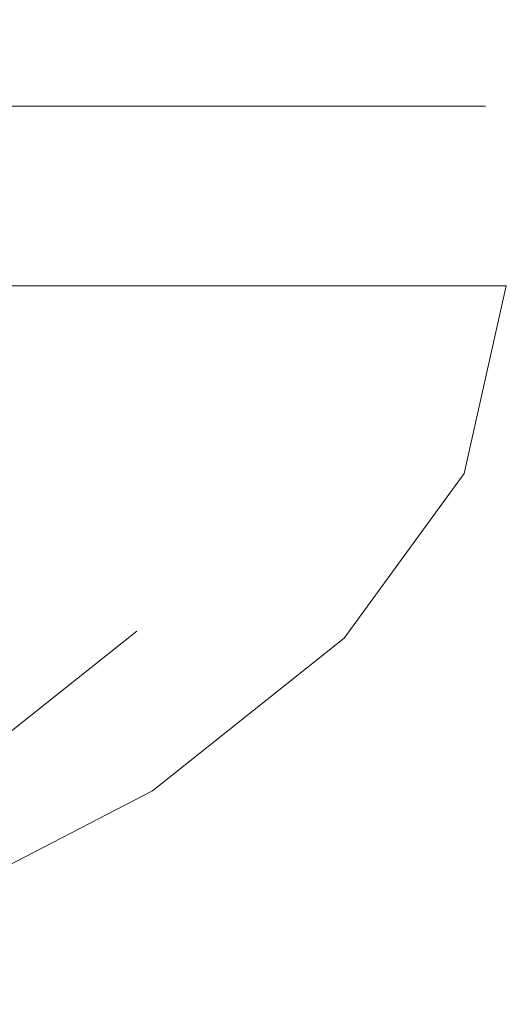
# Model space of a CAD drawing. Extents: x -108 to 108, y -131 to 0.
# Drawn here: x 17 to 23, y -110 to -99 of the extents above; entities that cross this region are included whole.
import ezdxf

# ---------------------------------------------------------------- set-up
doc = ezdxf.new("R2010")
doc.units = 0
doc.header["$LTSCALE"] = 500
doc.header["$MEASUREMENT"] = 0
doc.layers.add('FERRO_CHROM', color=7, linetype='Continuous')
doc.layers.add('FERRO_KOLOR', color=7, linetype='Continuous')

msp = doc.modelspace()

# ---------------------------------------------------------------- linework, layer by layer
at = {"layer": 'FERRO_CHROM', "lineweight": 0}
for points, invisible_edges in [([(17.275, -99.892, -25.454), (16.068, -99.892, -27.097), (16.376, -99.892, -27.349), (17.606, -99.892, -25.675)], 15), ([(17.275, -99.892, -2.355), (17.606, -99.892, -2.134), (16.376, -99.892, -0.46), (16.068, -99.892, -0.712)], 15), ([(17.617, -99.892, -23.325), (17.267, -99.892, -23.138), (16.284, -99.892, -24.792), (16.615, -99.892, -25.013)], 15), ([(17.617, -99.892, -4.484), (16.615, -99.892, -2.796), (16.284, -99.892, -3.017), (17.267, -99.892, -4.671)], 15), ([(17.606, -99.892, -25.675), (16.376, -99.892, -27.349), (16.683, -99.892, -27.602), (17.936, -99.892, -25.896)], 15), ([(17.606, -99.892, -2.134), (17.936, -99.892, -1.913), (16.683, -99.892, -0.207), (16.376, -99.892, -0.46)], 15), ([(17.968, -99.892, -23.513), (17.617, -99.892, -23.325), (16.615, -99.892, -25.013), (16.945, -99.892, -25.234)], 15), ([(17.968, -99.892, -4.296), (16.945, -99.892, -2.576), (16.615, -99.892, -2.796), (17.617, -99.892, -4.484)], 15), ([(17.439, -101.212, -6.681), (17.721, -99.892, -6.564), (16.917, -99.892, -4.858), (16.647, -101.212, -5.002)], 13), ([(17.439, -101.212, -21.128), (16.647, -101.212, -22.807), (16.917, -99.892, -22.951), (17.721, -99.892, -21.245)], 11), ([(17.936, -99.892, -25.896), (16.683, -99.892, -27.602), (16.99, -99.892, -27.854), (18.266, -99.892, -26.117)], 15), ([(17.936, -99.892, -1.913), (18.266, -99.892, -1.692), (16.99, -99.892, 0.045), (16.683, -99.892, -0.207)], 15), ([(18.088, -99.892, -21.397), (17.721, -99.892, -21.245), (16.917, -99.892, -22.951), (17.267, -99.892, -23.138)], 15), ([(18.088, -99.892, -6.412), (17.267, -99.892, -4.671), (16.917, -99.892, -4.858), (17.721, -99.892, -6.564)], 15), ([(18.318, -99.892, -23.7), (17.968, -99.892, -23.513), (16.945, -99.892, -25.234), (17.275, -99.892, -25.454)], 15), ([(18.318, -99.892, -4.109), (17.275, -99.892, -2.355), (16.945, -99.892, -2.576), (17.968, -99.892, -4.296)], 15), ([(18.266, -99.892, -26.117), (16.99, -99.892, -27.854), (17.298, -99.892, -28.106), (18.597, -99.892, -26.338)], 11), ([(18.266, -99.892, -1.692), (18.597, -99.892, -1.471), (17.298, -99.892, 0.297), (16.99, -99.892, 0.045)], 13), ([(18.454, -99.892, -21.549), (18.088, -99.892, -21.397), (17.267, -99.892, -23.138), (17.617, -99.892, -23.325)], 15), ([(18.454, -99.892, -6.261), (17.617, -99.892, -4.484), (17.267, -99.892, -4.671), (18.088, -99.892, -6.412)], 15), ([(18.318, -99.892, -23.7), (17.275, -99.892, -25.454), (17.606, -99.892, -25.675), (18.668, -99.892, -23.887)], 15), ([(18.318, -99.892, -4.109), (18.668, -99.892, -3.922), (17.606, -99.892, -2.134), (17.275, -99.892, -2.355)], 15), ([(17.439, -101.212, -6.681), (18.066, -101.212, -8.428), (18.359, -99.892, -8.339), (17.721, -99.892, -6.564)], 11), ([(17.439, -101.212, -21.128), (17.721, -99.892, -21.245), (18.359, -99.892, -19.47), (18.066, -101.212, -19.381)], 13), ([(18.668, -99.892, -23.887), (17.606, -99.892, -25.675), (17.936, -99.892, -25.896), (19.018, -99.892, -24.075)], 15), ([(18.668, -99.892, -3.922), (19.018, -99.892, -3.734), (17.936, -99.892, -1.913), (17.606, -99.892, -2.134)], 15), ([(18.821, -99.892, -21.701), (18.454, -99.892, -21.549), (17.617, -99.892, -23.325), (17.968, -99.892, -23.513)], 15), ([(18.821, -99.892, -6.109), (17.968, -99.892, -4.296), (17.617, -99.892, -4.484), (18.454, -99.892, -6.261)], 15), ([(18.088, -99.892, -21.397), (18.739, -99.892, -19.585), (18.359, -99.892, -19.47), (17.721, -99.892, -21.245)], 15), ([(18.088, -99.892, -6.412), (17.721, -99.892, -6.564), (18.359, -99.892, -8.339), (18.739, -99.892, -8.224)], 15), ([(19.018, -99.892, -24.075), (17.936, -99.892, -25.896), (18.266, -99.892, -26.117), (19.369, -99.892, -24.262)], 15), ([(19.018, -99.892, -3.734), (19.369, -99.892, -3.547), (18.266, -99.892, -1.692), (17.936, -99.892, -1.913)], 15), ([(19.188, -99.892, -21.853), (18.821, -99.892, -21.701), (17.968, -99.892, -23.513), (18.318, -99.892, -23.7)], 15), ([(19.188, -99.892, -5.957), (18.318, -99.892, -4.109), (17.968, -99.892, -4.296), (18.821, -99.892, -6.109)], 15), ([(18.066, -101.212, -8.428), (18.524, -101.212, -10.225), (18.823, -99.892, -10.166), (18.359, -99.892, -8.339)], 11), ([(18.066, -101.212, -19.381), (18.359, -99.892, -19.47), (18.823, -99.892, -17.643), (18.524, -101.212, -17.584)], 13), ([(18.454, -99.892, -21.549), (19.119, -99.892, -19.7), (18.739, -99.892, -19.585), (18.088, -99.892, -21.397)], 15), ([(18.454, -99.892, -6.261), (18.088, -99.892, -6.412), (18.739, -99.892, -8.224), (19.119, -99.892, -8.109)], 15), ([(19.369, -99.892, -24.262), (18.266, -99.892, -26.117), (18.597, -99.892, -26.338), (19.719, -99.892, -24.449)], 11), ([(19.369, -99.892, -3.547), (19.719, -99.892, -3.36), (18.597, -99.892, -1.471), (18.266, -99.892, -1.692)], 13), ([(19.188, -99.892, -21.853), (18.318, -99.892, -23.7), (18.668, -99.892, -23.887), (19.555, -99.892, -22.005)], 15), ([(19.188, -99.892, -5.957), (19.555, -99.892, -5.805), (18.668, -99.892, -3.922), (18.318, -99.892, -4.109)], 15), ([(18.739, -99.892, -19.585), (19.213, -99.892, -17.721), (18.823, -99.892, -17.643), (18.359, -99.892, -19.47)], 15), ([(18.739, -99.892, -8.224), (18.359, -99.892, -8.339), (18.823, -99.892, -10.166), (19.213, -99.892, -10.088)], 15), ([(18.821, -99.892, -21.701), (19.499, -99.892, -19.816), (19.119, -99.892, -19.7), (18.454, -99.892, -21.549)], 15), ([(18.821, -99.892, -6.109), (18.454, -99.892, -6.261), (19.119, -99.892, -8.109), (19.499, -99.892, -7.994)], 15), ([(18.524, -101.212, -10.225), (18.804, -101.212, -12.056), (19.108, -99.892, -12.027), (18.823, -99.892, -10.166)], 11), ([(18.524, -101.212, -17.584), (18.823, -99.892, -17.643), (19.108, -99.892, -15.783), (18.804, -101.212, -15.753)], 13), ([(19.555, -99.892, -22.005), (18.668, -99.892, -23.887), (19.018, -99.892, -24.075), (19.922, -99.892, -22.157)], 15), ([(19.555, -99.892, -5.805), (19.922, -99.892, -5.653), (19.018, -99.892, -3.734), (18.668, -99.892, -3.922)], 15), ([(19.119, -99.892, -19.7), (19.603, -99.892, -17.798), (19.213, -99.892, -17.721), (18.739, -99.892, -19.585)], 15), ([(19.119, -99.892, -8.109), (18.739, -99.892, -8.224), (19.213, -99.892, -10.088), (19.603, -99.892, -10.011)], 15), ([(18.804, -101.212, -12.056), (18.9, -101.212, -13.905), (19.205, -99.892, -13.905), (19.108, -99.892, -12.027)], 11), ([(18.804, -101.212, -15.753), (19.108, -99.892, -15.783), (19.205, -99.892, -13.905), (18.9, -101.212, -13.905)], 13), ([(19.188, -99.892, -21.853), (19.879, -99.892, -19.931), (19.499, -99.892, -19.816), (18.821, -99.892, -21.701)], 15), ([(19.188, -99.892, -5.957), (18.821, -99.892, -6.109), (19.499, -99.892, -7.994), (19.879, -99.892, -7.878)], 15), ([(19.213, -99.892, -17.721), (19.504, -99.892, -15.821), (19.108, -99.892, -15.783), (18.823, -99.892, -17.643)], 15), ([(19.213, -99.892, -10.088), (18.823, -99.892, -10.166), (19.108, -99.892, -12.027), (19.504, -99.892, -11.988)], 15), ([(19.922, -99.892, -22.157), (19.018, -99.892, -24.075), (19.369, -99.892, -24.262), (20.289, -99.892, -22.309)], 15), ([(19.922, -99.892, -5.653), (20.289, -99.892, -5.501), (19.369, -99.892, -3.547), (19.018, -99.892, -3.734)], 15), ([(19.504, -99.892, -15.821), (19.603, -99.892, -13.905), (19.205, -99.892, -13.905), (19.108, -99.892, -15.783)], 15), ([(19.504, -99.892, -11.988), (19.108, -99.892, -12.027), (19.205, -99.892, -13.905), (19.603, -99.892, -13.905)], 15), ([(19.499, -99.892, -19.816), (19.993, -99.892, -17.876), (19.603, -99.892, -17.798), (19.119, -99.892, -19.7)], 15), ([(19.499, -99.892, -7.994), (19.119, -99.892, -8.109), (19.603, -99.892, -10.011), (19.993, -99.892, -9.934)], 15), ([(19.188, -99.892, -21.853), (19.555, -99.892, -22.005), (20.259, -99.892, -20.046), (19.879, -99.892, -19.931)], 15), ([(19.188, -99.892, -5.957), (19.879, -99.892, -7.878), (20.259, -99.892, -7.763), (19.555, -99.892, -5.805)], 15), ([(19.603, -99.892, -17.798), (19.899, -99.892, -15.86), (19.504, -99.892, -15.821), (19.213, -99.892, -17.721)], 15), ([(19.603, -99.892, -10.011), (19.213, -99.892, -10.088), (19.504, -99.892, -11.988), (19.899, -99.892, -11.949)], 15), ([(20.289, -99.892, -22.309), (19.369, -99.892, -24.262), (19.719, -99.892, -24.449), (20.656, -99.892, -22.461)], 11), ([(20.289, -99.892, -5.501), (20.656, -99.892, -5.349), (19.719, -99.892, -3.36), (19.369, -99.892, -3.547)], 13), ([(19.879, -99.892, -19.931), (20.382, -99.892, -17.953), (19.993, -99.892, -17.876), (19.499, -99.892, -19.816)], 15), ([(19.879, -99.892, -7.878), (19.499, -99.892, -7.994), (19.993, -99.892, -9.934), (20.382, -99.892, -9.856)], 15), ([(19.899, -99.892, -15.86), (20.001, -99.892, -13.905), (19.603, -99.892, -13.905), (19.504, -99.892, -15.821)], 15), ([(19.899, -99.892, -11.949), (19.504, -99.892, -11.988), (19.603, -99.892, -13.905), (20.001, -99.892, -13.905)], 15), ([(19.555, -99.892, -22.005), (19.922, -99.892, -22.157), (20.639, -99.892, -20.161), (20.259, -99.892, -20.046)], 15), ([(19.555, -99.892, -5.805), (20.259, -99.892, -7.763), (20.639, -99.892, -7.648), (19.922, -99.892, -5.653)], 15), ([(19.993, -99.892, -17.876), (20.295, -99.892, -15.899), (19.899, -99.892, -15.86), (19.603, -99.892, -17.798)], 15), ([(19.993, -99.892, -9.934), (19.603, -99.892, -10.011), (19.899, -99.892, -11.949), (20.295, -99.892, -11.91)], 15), ([(19.879, -99.892, -19.931), (20.259, -99.892, -20.046), (20.772, -99.892, -18.031), (20.382, -99.892, -17.953)], 15), ([(19.879, -99.892, -7.878), (20.382, -99.892, -9.856), (20.772, -99.892, -9.779), (20.259, -99.892, -7.763)], 15), ([(20.295, -99.892, -15.899), (20.398, -99.892, -13.905), (20.001, -99.892, -13.905), (19.899, -99.892, -15.86)], 15), ([(20.295, -99.892, -11.91), (19.899, -99.892, -11.949), (20.001, -99.892, -13.905), (20.398, -99.892, -13.905)], 15), ([(19.922, -99.892, -22.157), (20.289, -99.892, -22.309), (21.02, -99.892, -20.277), (20.639, -99.892, -20.161)], 15), ([(19.922, -99.892, -5.653), (20.639, -99.892, -7.648), (21.02, -99.892, -7.533), (20.289, -99.892, -5.501)], 15), ([(20.382, -99.892, -17.953), (20.691, -99.892, -15.938), (20.295, -99.892, -15.899), (19.993, -99.892, -17.876)], 15), ([(20.382, -99.892, -9.856), (19.993, -99.892, -9.934), (20.295, -99.892, -11.91), (20.691, -99.892, -11.871)], 15), ([(20.259, -99.892, -20.046), (20.639, -99.892, -20.161), (21.162, -99.892, -18.108), (20.772, -99.892, -18.031)], 15), ([(20.259, -99.892, -7.763), (20.772, -99.892, -9.779), (21.162, -99.892, -9.701), (20.639, -99.892, -7.648)], 15), ([(20.289, -99.892, -22.309), (20.656, -99.892, -22.461), (21.4, -99.892, -20.392), (21.02, -99.892, -20.277)], 13), ([(20.289, -99.892, -5.501), (21.02, -99.892, -7.533), (21.4, -99.892, -7.417), (20.656, -99.892, -5.349)], 11), ([(20.691, -99.892, -15.938), (20.796, -99.892, -13.905), (20.398, -99.892, -13.905), (20.295, -99.892, -15.899)], 15), ([(20.691, -99.892, -11.871), (20.295, -99.892, -11.91), (20.398, -99.892, -13.905), (20.796, -99.892, -13.905)], 15), ([(20.382, -99.892, -17.953), (20.772, -99.892, -18.031), (21.086, -99.892, -15.977), (20.691, -99.892, -15.938)], 15), ([(20.382, -99.892, -9.856), (20.691, -99.892, -11.871), (21.086, -99.892, -11.832), (20.772, -99.892, -9.779)], 15), ([(20.639, -99.892, -20.161), (21.02, -99.892, -20.277), (21.552, -99.892, -18.185), (21.162, -99.892, -18.108)], 15), ([(20.639, -99.892, -7.648), (21.162, -99.892, -9.701), (21.552, -99.892, -9.624), (21.02, -99.892, -7.533)], 15), ([(20.691, -99.892, -15.938), (21.086, -99.892, -15.977), (21.194, -99.892, -13.905), (20.796, -99.892, -13.905)], 15), ([(20.691, -99.892, -11.871), (20.796, -99.892, -13.905), (21.194, -99.892, -13.905), (21.086, -99.892, -11.832)], 15), ([(20.772, -99.892, -18.031), (21.162, -99.892, -18.108), (21.482, -99.892, -16.016), (21.086, -99.892, -15.977)], 15), ([(20.772, -99.892, -9.779), (21.086, -99.892, -11.832), (21.482, -99.892, -11.793), (21.162, -99.892, -9.701)], 15), ([(21.02, -99.892, -20.277), (21.4, -99.892, -20.392), (21.942, -99.892, -18.263), (21.552, -99.892, -18.185)], 13), ([(21.02, -99.892, -7.533), (21.552, -99.892, -9.624), (21.942, -99.892, -9.546), (21.4, -99.892, -7.417)], 11), ([(21.086, -99.892, -15.977), (21.482, -99.892, -16.016), (21.591, -99.892, -13.905), (21.194, -99.892, -13.905)], 15), ([(21.086, -99.892, -11.832), (21.194, -99.892, -13.905), (21.591, -99.892, -13.905), (21.482, -99.892, -11.793)], 15), ([(21.162, -99.892, -18.108), (21.552, -99.892, -18.185), (21.878, -99.892, -16.055), (21.482, -99.892, -16.016)], 15), ([(21.162, -99.892, -9.701), (21.482, -99.892, -11.793), (21.878, -99.892, -11.754), (21.552, -99.892, -9.624)], 15), ([(21.482, -99.892, -16.016), (21.878, -99.892, -16.055), (21.989, -99.892, -13.905), (21.591, -99.892, -13.905)], 15), ([(21.482, -99.892, -11.793), (21.591, -99.892, -13.905), (21.989, -99.892, -13.905), (21.878, -99.892, -11.754)], 15), ([(21.552, -99.892, -18.185), (21.942, -99.892, -18.263), (22.273, -99.892, -16.094), (21.878, -99.892, -16.055)], 13), ([(21.552, -99.892, -9.624), (21.878, -99.892, -11.754), (22.273, -99.892, -11.715), (21.942, -99.892, -9.546)], 11), ([(21.878, -99.892, -16.055), (22.273, -99.892, -16.094), (22.387, -99.892, -13.905), (21.989, -99.892, -13.905)], 13), ([(21.878, -99.892, -11.754), (21.989, -99.892, -13.905), (22.387, -99.892, -13.905), (22.273, -99.892, -11.715)], 11), ([(17.109, -102.506, -6.818), (17.439, -101.212, -6.681), (16.647, -101.212, -5.002), (16.334, -102.505, -5.168)], 15), ([(17.109, -102.506, -20.991), (16.334, -102.505, -22.641), (16.647, -101.212, -22.807), (17.439, -101.212, -21.128)], 15), ([(17.109, -102.506, -6.818), (17.727, -102.505, -8.533), (18.066, -101.212, -8.428), (17.439, -101.212, -6.681)], 15), ([(17.109, -102.506, -20.991), (17.439, -101.212, -21.128), (18.066, -101.212, -19.381), (17.727, -102.505, -19.277)], 15), ([(17.727, -102.505, -8.533), (18.18, -102.503, -10.296), (18.524, -101.212, -10.225), (18.066, -101.212, -8.428)], 15), ([(17.727, -102.505, -19.277), (18.066, -101.212, -19.381), (18.524, -101.212, -17.584), (18.18, -102.503, -17.513)], 15), ([(18.18, -102.503, -10.296), (18.459, -102.501, -12.092), (18.804, -101.212, -12.056), (18.524, -101.212, -10.225)], 15), ([(18.18, -102.503, -17.513), (18.524, -101.212, -17.584), (18.804, -101.212, -15.753), (18.459, -102.501, -15.717)], 15), ([(18.459, -102.501, -12.092), (18.555, -102.5, -13.905), (18.9, -101.212, -13.905), (18.804, -101.212, -12.056)], 15), ([(18.459, -102.501, -15.717), (18.804, -101.212, -15.753), (18.9, -101.212, -13.905), (18.555, -102.5, -13.905)], 15), ([(16.684, -103.749, -6.994), (17.295, -103.745, -8.67), (17.727, -102.505, -8.533), (17.109, -102.506, -6.818)], 15), ([(16.684, -103.749, -20.815), (17.109, -102.506, -20.991), (17.727, -102.505, -19.277), (17.295, -103.745, -19.139)], 15), ([(17.295, -103.745, -8.67), (17.75, -103.737, -10.39), (18.18, -102.503, -10.296), (17.727, -102.505, -8.533)], 15), ([(17.295, -103.745, -19.139), (17.727, -102.505, -19.277), (18.18, -102.503, -17.513), (17.75, -103.737, -17.419)], 15), ([(17.75, -103.737, -10.39), (18.033, -103.729, -12.14), (18.459, -102.501, -12.092), (18.18, -102.503, -10.296)], 15), ([(17.75, -103.737, -17.419), (18.18, -102.503, -17.513), (18.459, -102.501, -15.717), (18.033, -103.729, -15.669)], 15), ([(18.033, -103.729, -12.14), (18.133, -103.725, -13.905), (18.555, -102.5, -13.905), (18.459, -102.501, -12.092)], 15), ([(18.033, -103.729, -15.669), (18.459, -102.501, -15.717), (18.555, -102.5, -13.905), (18.133, -103.725, -13.905)], 15), ([(16.723, -104.906, -8.855), (17.187, -104.885, -10.518), (17.75, -103.737, -10.39), (17.295, -103.745, -8.67)], 15), ([(16.723, -104.906, -18.954), (17.295, -103.745, -19.139), (17.75, -103.737, -17.419), (17.187, -104.885, -17.291)], 15), ([(17.187, -104.885, -10.518), (17.486, -104.865, -12.205), (18.033, -103.729, -12.14), (17.75, -103.737, -10.39)], 15), ([(17.187, -104.885, -17.291), (17.75, -103.737, -17.419), (18.033, -103.729, -15.669), (17.486, -104.865, -15.604)], 15), ([(17.486, -104.865, -12.205), (17.593, -104.855, -13.905), (18.133, -103.725, -13.905), (18.033, -103.729, -12.14)], 15), ([(17.486, -104.865, -15.604), (18.033, -103.729, -15.669), (18.133, -103.725, -13.905), (17.593, -104.855, -13.905)], 15), ([(17.187, -104.885, -10.518), (16.45, -105.919, -10.693), (16.776, -105.879, -12.295), (17.486, -104.865, -12.205)], 13), ([(17.187, -104.885, -17.291), (17.486, -104.865, -15.604), (16.776, -105.879, -15.514), (16.45, -105.919, -17.117)], 11), ([(17.486, -104.865, -12.205), (16.776, -105.879, -12.295), (16.899, -105.859, -13.905), (17.593, -104.855, -13.905)], 13), ([(17.486, -104.865, -15.604), (17.593, -104.855, -13.905), (16.899, -105.859, -13.905), (16.776, -105.879, -15.514)], 11)]:
    msp.add_3dface(points, dxfattribs=dict(at, invisible_edges=invisible_edges))
at = {"layer": 'FERRO_KOLOR', "lineweight": 0}
for points, invisible_edges in [([(18.581, -97.03, -1.53), (17.286, -97.03, 0.254), (17.298, -99.892, 0.297), (18.597, -99.892, -1.471)], 11), ([(18.581, -97.03, -26.396), (18.597, -99.892, -26.338), (17.298, -99.892, -28.106), (17.286, -97.03, -28.15)], 13), ([(19.7, -97.03, -3.434), (18.581, -97.03, -1.53), (18.597, -99.892, -1.471), (19.719, -99.892, -3.36)], 11), ([(19.7, -97.03, -24.523), (19.719, -99.892, -24.449), (18.597, -99.892, -26.338), (18.581, -97.03, -26.396)], 13), ([(20.633, -97.03, -5.438), (19.7, -97.03, -3.434), (19.719, -99.892, -3.36), (20.656, -99.892, -5.349)], 11), ([(20.633, -97.03, -22.55), (20.656, -99.892, -22.461), (19.719, -99.892, -24.449), (19.7, -97.03, -24.523)], 13), ([(20.633, -97.03, -5.438), (20.656, -99.892, -5.349), (21.4, -99.892, -7.417), (21.373, -97.03, -7.52)], 13), ([(20.633, -97.03, -22.55), (21.373, -97.03, -20.495), (21.4, -99.892, -20.392), (20.656, -99.892, -22.461)], 11), ([(21.373, -97.03, -7.52), (21.4, -99.892, -7.417), (21.942, -99.892, -9.546), (21.911, -97.03, -9.66)], 13), ([(21.373, -97.03, -20.495), (21.911, -97.03, -18.377), (21.942, -99.892, -18.263), (21.4, -99.892, -20.392)], 11), ([(21.911, -97.03, -9.66), (21.942, -99.892, -9.546), (22.273, -99.892, -11.715), (22.241, -97.03, -11.837)], 13), ([(21.911, -97.03, -18.377), (22.241, -97.03, -16.215), (22.273, -99.892, -16.094), (21.942, -99.892, -18.263)], 11), ([(22.241, -97.03, -11.837), (22.273, -99.892, -11.715), (22.387, -99.892, -13.905), (22.354, -97.03, -14.029)], 13), ([(22.241, -97.03, -16.215), (22.354, -97.03, -14.029), (22.387, -99.892, -13.905), (22.273, -99.892, -16.094)], 11), ([(18.78, -101.839, -26.461), (15.99, -101.839, -29.895), (14.268, -102.174, -28.172), (16.756, -102.174, -25.108)], 15), ([(18.78, -101.839, -26.461), (18.78, -113.548, -26.461), (15.99, -113.548, -29.895), (15.99, -101.839, -29.895)], 7), ([(20.858, -101.839, -22.544), (18.78, -101.839, -26.461), (16.756, -102.174, -25.108), (18.611, -102.174, -21.613)], 15), ([(22.158, -101.839, -18.305), (20.858, -101.839, -22.544), (18.611, -102.174, -21.613), (19.771, -102.174, -17.831)], 15), ([(20.858, -101.839, -22.544), (20.858, -113.548, -22.544), (18.78, -113.548, -26.461), (18.78, -101.839, -26.461)], 7), ([(22.614, -101.839, -13.905), (22.158, -101.839, -18.305), (19.771, -102.174, -17.831), (20.177, -102.174, -13.905)], 15), ([(22.158, -103.872, -9.504), (22.614, -101.839, -13.905), (20.177, -102.174, -13.905), (19.771, -103.988, -9.978)], 15), ([(20.858, -101.839, -22.544), (22.158, -101.839, -18.305), (22.158, -113.548, -18.305), (20.858, -113.548, -22.544)], 14), ([(22.158, -103.872, -9.504), (22.158, -113.548, -9.504), (22.614, -113.548, -13.905), (22.614, -101.839, -13.905)], 7), ([(22.158, -101.839, -18.305), (22.614, -101.839, -13.905), (22.614, -113.548, -13.905), (22.158, -113.548, -18.305)], 14), ([(18.611, -102.174, -21.613), (16.756, -102.174, -25.108), (16.756, -112.712, -25.108), (18.611, -112.712, -21.613)], 11), ([(19.771, -102.174, -17.831), (18.611, -102.174, -21.613), (18.611, -112.712, -21.613), (19.771, -112.712, -17.831)], 11), ([(20.177, -102.174, -13.905), (19.771, -102.174, -17.831), (19.771, -112.712, -17.831), (20.177, -112.712, -13.905)], 11), ([(19.771, -103.988, -9.978), (20.177, -102.174, -13.905), (20.177, -112.712, -13.905), (19.771, -112.712, -9.978)], 11), ([(20.858, -105.658, -5.265), (22.158, -103.872, -9.504), (19.771, -103.988, -9.978), (18.611, -105.581, -6.196)], 15), ([(20.858, -105.658, -5.265), (20.858, -113.548, -5.265), (22.158, -113.548, -9.504), (22.158, -103.872, -9.504)], 7), ([(18.611, -105.581, -6.196), (19.771, -103.988, -9.978), (19.771, -112.712, -9.978), (18.611, -112.712, -6.196)], 11), ([(18.78, -107.309, -1.348), (20.858, -105.658, -5.265), (18.611, -105.581, -6.196), (16.756, -107.054, -2.701)], 11), ([(16.756, -107.054, -2.701), (18.611, -105.581, -6.196), (18.611, -112.712, -6.196), (16.756, -112.712, -2.701)], 15), ([(20.858, -105.658, -5.265), (18.78, -107.309, -1.348), (18.78, -113.548, -1.348), (20.858, -113.548, -5.265)], 14), ([(15.99, -108.755, 2.086), (18.78, -107.309, -1.348), (16.756, -107.054, -2.701), (14.268, -108.344, 0.363)], 11), ([(18.78, -107.309, -1.348), (15.99, -108.755, 2.086), (15.99, -113.548, 2.086), (18.78, -113.548, -1.348)], 12)]:
    msp.add_3dface(points, dxfattribs=dict(at, invisible_edges=invisible_edges))

doc.saveas('drawing.dxf')
